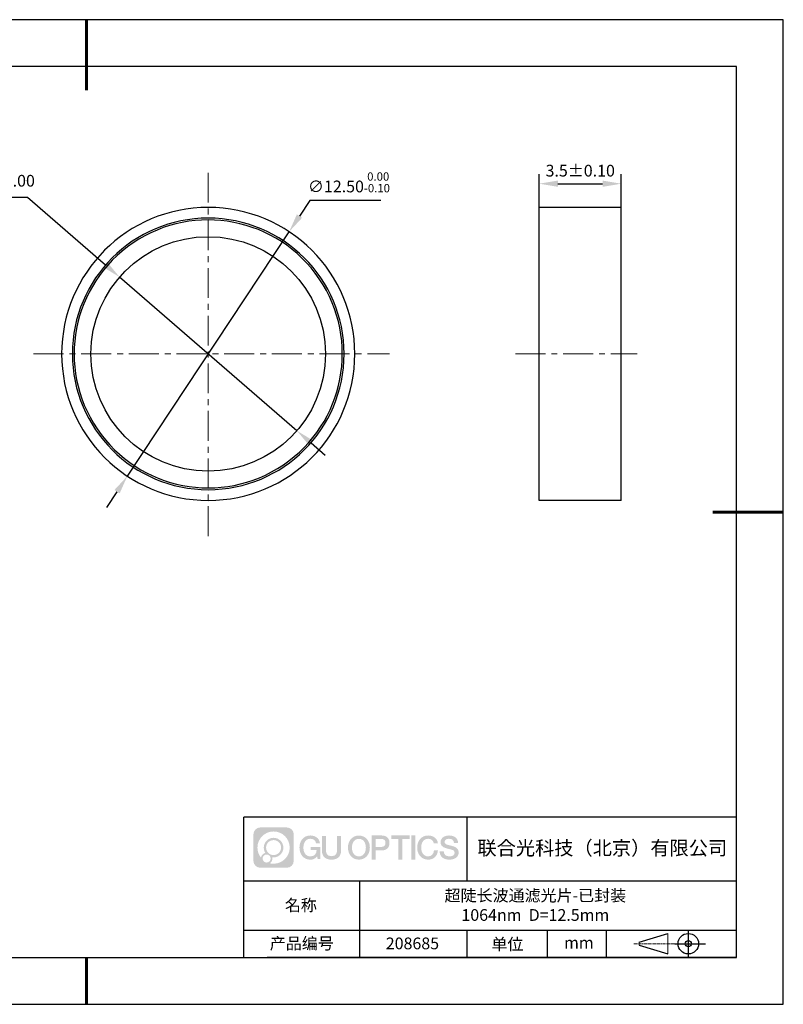
# Model space of a CAD drawing. Units: millimetres. Extents: x 0 to 297, y 0 to 210.
# Drawn here: x 134 to 297, y 0 to 210 of the extents above; entities that cross this region are included whole.
import ezdxf

# ---------------------------------------------------------------- set-up
doc = ezdxf.new("R2010")
doc.units = ezdxf.units.MM
doc.header["$PDSIZE"] = -1
doc.linetypes.add('CENTER', pattern=[10.16, 6.35, -1.27, 1.27, -1.27])
for name, color, linetype in [('1轮廓实线层', 7, 'Continuous'), ('6文字层', 3, 'Continuous'), ('细实线层', 7, 'Continuous')]:
    doc.layers.add(name, color=color, linetype=linetype)
for name, color, linetype, lineweight in [('3中心线层', 1, 'CENTER', 9), ('7标注层', 4, 'Continuous', 5), ('粗实线层', 7, 'Continuous', 25)]:
    doc.layers.add(name, color=color, linetype=linetype, lineweight=lineweight)
doc.styles.add('TH-GBD2M', font='calibri.ttf', dxfattribs={"width": 0.8, "height": 2.5})
doc.dimstyles.new('ISO-25', dxfattribs={"dimtxt": 2.5, "dimasz": 4, "dimexe": 1.25, "dimexo": 0.625, "dimtad": 1, "dimdsep": 46, "dimtxsty": 'Standard', "dimcen": 2.5, "dimadec": 0, "dimazin": 0, "dimtfac": 1, "dimtmove": 0, "dimatfit": 3, "dimfxl": 1, "dimarcsym": 0})
doc.dimstyles.new('TH-GBD2M', dxfattribs={"dimtxt": 3.5, "dimasz": 4, "dimexe": 2, "dimexo": 0, "dimgap": 1.5, "dimtad": 1, "dimdec": 4, "dimzin": 9, "dimdsep": 46, "dimtxsty": 'TH-GBD2M', "dimcen": 0, "dimclrt": 3, "dimadec": 0, "dimazin": 3, "dimtfac": 1, "dimtdec": 4, "dimtofl": 0, "dimtmove": 0, "dimatfit": 3, "dimfxl": 1, "dimtolj": 1, "dimtzin": 0, "dimarcsym": 0})

# ---------------------------------------------------------------- blocks, each defined once
blk = doc.blocks.new('*D13')
at = {"layer": '7标注层', "color": 0, "lineweight": -2, "transparency": 16777216}
for p, q in [((196.09, 171.45), (193.88, 168.11)), ((211.24, 171.45), (196.09, 171.45)), ((157.2, 112.66), (191.68, 164.77)), ((154.99, 109.33), (152.79, 105.99))]:
    blk.add_line(p, q, dxfattribs=at)
at = {"layer": '7标注层', "color": 0, "transparency": 16777216}
for points in [[(193.33, 168.48), (194.44, 167.74), (191.68, 164.77)], [(154.44, 109.69), (155.55, 108.96), (157.2, 112.66)]]:
    blk.add_solid(points, dxfattribs=at)
at = {"layer": 'Defpoints', "color": 0, "transparency": 16777216}
for p in [(191.68, 164.77), (157.2, 112.66)]:
    blk.add_point(p, dxfattribs=at)
at = {"layer": '7标注层', "color": 0, "transparency": 16777216, "insert": (204.43, 175.31), "char_height": 2.5, "attachment_point": 5, "style": 'TH-GBD2M'}
blk.add_mtext('∅12.50{}{\\H0.71x;\\C3;\\S 0.00^ -0.10;}', dxfattribs=at)
blk = doc.blocks.new('*D14')
at = {"layer": '7标注层', "color": 0, "lineweight": -2, "transparency": 16777216}
for p, q in [((244.97, 169.96), (244.97, 177.02)), ((262.47, 169.96), (262.47, 177.02)), ((248.97, 175.02), (258.47, 175.02))]:
    blk.add_line(p, q, dxfattribs=at)
at = {"layer": '7标注层', "color": 0, "transparency": 16777216}
for points in [[(248.97, 175.69), (248.97, 174.35), (244.97, 175.02)], [(258.47, 175.69), (258.47, 174.35), (262.47, 175.02)]]:
    blk.add_solid(points, dxfattribs=at)
at = {"layer": 'Defpoints', "color": 0, "transparency": 16777216}
for p in [(262.47, 175.02), (244.97, 169.96), (262.47, 169.96)]:
    blk.add_point(p, dxfattribs=at)
at = {"layer": '7标注层', "color": 3, "transparency": 16777216, "insert": (253.72, 177.8), "char_height": 2.5, "attachment_point": 5, "style": 'TH-GBD2M'}
blk.add_mtext('\\A1;3.5%%p0.10', dxfattribs=at)
blk = doc.blocks.new('*D15')
at = {"layer": '7标注层', "color": 0, "lineweight": -2, "transparency": 16777216}
for p, q in [((108.2, 172.12), (135.9, 172.12)), ((135.9, 172.12), (152.52, 157.71)), ((193.33, 122.34), (155.55, 155.09)), ((196.35, 119.73), (199.38, 117.11))]:
    blk.add_line(p, q, dxfattribs=at)
at = {"layer": '7标注层', "color": 0, "transparency": 16777216}
for points in [[(152.96, 158.22), (152.09, 157.21), (155.55, 155.09)], [(196.79, 120.23), (195.92, 119.22), (193.33, 122.34)]]:
    blk.add_solid(points, dxfattribs=at)
at = {"layer": 'Defpoints', "color": 0, "transparency": 16777216}
for p in [(155.55, 155.09), (193.33, 122.34)]:
    blk.add_point(p, dxfattribs=at)
at = {"layer": '7标注层', "color": 0, "transparency": 16777216, "insert": (121.29, 175.33), "char_height": 2.5, "attachment_point": 5, "style": 'TH-GBD2M'}
blk.add_mtext('最小有效孔径∅10.00', dxfattribs=at)
blk = doc.blocks.new('*X16')
at = {"layer": '粗实线层', "lineweight": 60}
for p, q in [((0, 105), (0, 90)), ((148.5, 0), (133.5, 0)), ((0, -105), (0, -95))]:
    blk.add_line(p, q, dxfattribs=at)
at = {"layer": '粗实线层'}
for p, q in [((138.5, 95), (-138.5, 95)), ((138.5, -95), (138.5, 95)), ((-138.5, -95), (138.5, -95))]:
    blk.add_line(p, q, dxfattribs=at)
at = {"layer": '细实线层'}
for p, q in [((148.5, 105), (-148.5, 105)), ((148.5, -105), (148.5, 105)), ((-148.5, -105), (148.5, -105))]:
    blk.add_line(p, q, dxfattribs=at)

msp = doc.modelspace()

# ---------------------------------------------------------------- hatches: boundary and pattern name
at = {"layer": '3中心线层'}
h = msp.add_hatch(color=0, dxfattribs=at)
h.dxf.hatch_style = 1
edge = h.paths.add_edge_path()
edge.add_spline(control_points=[(192.66186, 36.2507), (192.66186, 37.06457), (192.00209, 37.72435), (191.18821, 37.72435)], knot_values=[7, 7, 7, 7, 8, 8, 8, 8], degree=3, periodic=0)
edge.add_spline(control_points=[(191.18821, 37.72435), (191.18821, 37.72435), (185.53922, 37.72435), (185.53922, 37.72435)], knot_values=[0, 0, 0, 0, 1, 1, 1, 1], degree=3, periodic=0)
edge.add_spline(control_points=[(185.53922, 37.72435), (184.72535, 37.72435), (184.06558, 37.06457), (184.06558, 36.2507), (184.06558, 36.2507), (184.06558, 30.60172), (184.06558, 30.60172)], knot_values=[1, 1, 1, 1, 2, 2, 2, 3, 3, 3, 3], degree=3, periodic=0)
edge.add_spline(control_points=[(184.06558, 30.60172), (184.06558, 29.78784), (184.72535, 29.12807), (185.53922, 29.12807), (185.53922, 29.12807), (191.18821, 29.12807), (191.18821, 29.12807)], knot_values=[3, 3, 3, 3, 4, 4, 4, 5, 5, 5, 5], degree=3, periodic=0)
edge.add_spline(control_points=[(191.18821, 29.12807), (192.00209, 29.12807), (192.66186, 29.78784), (192.66186, 30.60172), (192.66186, 30.60172), (192.66186, 36.2507), (192.66186, 36.2507)], knot_values=[5, 5, 5, 5, 6, 6, 6, 7, 7, 7, 7], degree=3, periodic=0)
edge = h.paths.add_edge_path(flags=16)
edge.add_spline(control_points=[(184.92521, 33.42621), (184.92521, 35.32524), (186.4647, 36.86472), (188.36374, 36.86472)], knot_values=[10, 10, 10, 10, 11, 11, 11, 11], degree=3, periodic=0)
edge.add_spline(control_points=[(188.36374, 36.86472), (190.26277, 36.86472), (191.80223, 35.32524), (191.80223, 33.42621)], knot_values=[11, 11, 11, 11, 12, 12, 12, 12], degree=3, periodic=0)
edge.add_spline(control_points=[(191.80223, 33.42621), (191.80223, 31.52717), (190.26277, 29.98769), (188.36374, 29.98769)], knot_values=[12, 12, 12, 12, 13, 13, 13, 13], degree=3, periodic=0)
edge.add_spline(control_points=[(188.36374, 29.98769), (188.09465, 29.98769), (187.83323, 30.01973), (187.58203, 30.07843)], knot_values=[0, 0, 0, 0, 1, 1, 1, 1], degree=3, periodic=0)
edge.add_spline(control_points=[(187.58203, 30.07843), (187.90564, 30.29958), (188.11811, 30.67139), (188.11811, 31.09293)], knot_values=[1, 1, 1, 1, 2, 2, 2, 2], degree=3, periodic=0)
edge.add_spline(control_points=[(188.11811, 31.09293), (188.11811, 31.18369), (188.10797, 31.27204), (188.08929, 31.3572)], knot_values=[2, 2, 2, 2, 3, 3, 3, 3], degree=3, periodic=0)
edge.add_spline(control_points=[(188.08929, 31.3572), (188.17914, 31.34529), (188.27062, 31.33854), (188.36373, 31.33854)], knot_values=[3, 3, 3, 3, 4, 4, 4, 4], degree=3, periodic=0)
edge.add_spline(control_points=[(188.36373, 31.33854), (189.51671, 31.33854), (190.45139, 32.27322), (190.45139, 33.42621)], knot_values=[4, 4, 4, 4, 5, 5, 5, 5], degree=3, periodic=0)
edge.add_spline(control_points=[(190.45139, 33.42621), (190.45139, 34.57919), (189.51671, 35.51388), (188.36373, 35.51388), (187.21075, 35.51388), (186.27605, 34.57919), (186.27605, 33.42621)], knot_values=[5, 5, 5, 5, 6, 6, 6, 7, 7, 7, 7], degree=3, periodic=0)
edge.add_spline(control_points=[(186.27605, 33.42621), (186.27605, 33.00673), (186.40012, 32.61639), (186.61307, 32.28921)], knot_values=[7, 7, 7, 7, 8, 8, 8, 8], degree=3, periodic=0)
edge.add_spline(control_points=[(186.61307, 32.28921), (186.12856, 32.17744), (185.75361, 31.77935), (185.67663, 31.28246)], knot_values=[8, 8, 8, 8, 9, 9, 9, 9], degree=3, periodic=0)
edge.add_spline(control_points=[(185.67663, 31.28246), (185.20684, 31.87037), (184.92521, 32.61514), (184.92521, 33.42621)], knot_values=[9, 9, 9, 9, 10, 10, 10, 10], degree=3, periodic=0)
edge = h.paths.add_edge_path(flags=16)
edge.add_spline(control_points=[(186.76727, 33.42621), (186.76727, 34.3079), (187.48203, 35.02266), (188.36373, 35.02266), (189.24542, 35.02266), (189.96017, 34.3079), (189.96017, 33.42621), (189.96017, 32.54451), (189.24542, 31.82976), (188.36373, 31.82976), (187.48203, 31.82976), (186.76727, 32.54451), (186.76727, 33.42621)], knot_values=[0, 0, 0, 0, 1, 1, 1, 2, 2, 2, 3, 3, 3, 4, 4, 4, 4], degree=3, periodic=0)
edge = h.paths.add_edge_path(flags=16)
edge.add_spline(control_points=[(186.03044, 31.09293), (186.03044, 31.56769), (186.41532, 31.95256), (186.89007, 31.95256), (187.36483, 31.95256), (187.7497, 31.56769), (187.7497, 31.09293)], knot_values=[1, 1, 1, 1, 2, 2, 2, 3, 3, 3, 3], degree=3, periodic=0)
edge.add_spline(control_points=[(187.7497, 31.09293), (187.7497, 30.61817), (187.36483, 30.2333), (186.89007, 30.2333)], knot_values=[3, 3, 3, 3, 4, 4, 4, 4], degree=3, periodic=0)
edge.add_spline(control_points=[(186.89007, 30.2333), (186.41532, 30.2333), (186.03044, 30.61817), (186.03044, 31.09293)], knot_values=[0, 0, 0, 0, 1, 1, 1, 1], degree=3, periodic=0)
edge = h.paths.add_edge_path()
edge.add_spline(control_points=[(197.43275, 34.32503), (197.43275, 34.32503), (198.25614, 34.32503), (198.25614, 34.32503), (198.12789, 35.43518), (197.24375, 36.0075), (196.1909, 36.0075)], knot_values=[5, 5, 5, 5, 6, 6, 6, 7, 7, 7, 7], degree=3, periodic=0)
edge.add_spline(control_points=[(196.1909, 36.0075), (194.7466, 36.0075), (193.88272, 34.83527), (193.88272, 33.42862)], knot_values=[4, 4, 4, 4, 5, 5, 5, 5], degree=3, periodic=0)
edge.add_spline(control_points=[(193.88272, 33.42862), (193.88272, 32.02194), (194.7466, 30.84973), (196.1909, 30.84973)], knot_values=[3, 3, 3, 3, 4, 4, 4, 4], degree=3, periodic=0)
edge.add_spline(control_points=[(196.1909, 30.84973), (196.77806, 30.84973), (197.18977, 31.02211), (197.64194, 31.54617)], knot_values=[2, 2, 2, 2, 3, 3, 3, 3], degree=3, periodic=0)
edge.add_spline(control_points=[(197.64194, 31.54617), (197.64194, 31.54617), (197.77019, 30.96695), (197.77019, 30.96695), (197.77019, 30.96695), (197.90517, 30.96695), (198.04015, 30.96695)], knot_values=[0.5, 0.5, 0.5, 0.5, 1.5, 1.5, 1.5, 2, 2, 2, 2], degree=3, periodic=0)
edge.add_spline(control_points=[(198.04015, 30.96695), (198.17513, 30.96695), (198.31012, 30.96695), (198.31012, 30.96695), (198.31012, 30.96695), (198.31012, 31.12903), (198.31012, 31.37215)], knot_values=[14.749965, 14.749965, 14.749965, 14.749965, 15.249965, 15.249965, 15.249965, 15.5, 15.5, 15.5, 15.5], degree=3, periodic=0)
edge.add_spline(control_points=[(198.31012, 31.37215), (198.31012, 31.61524), (198.31012, 31.93932), (198.31012, 32.2634)], knot_values=[14.49997, 14.49997, 14.49997, 14.49997, 14.749965, 14.749965, 14.749965, 14.749965], degree=3, periodic=0)
edge.add_spline(control_points=[(198.31012, 32.2634), (198.31012, 32.42544), (198.31012, 32.58748), (198.31012, 32.73939)], knot_values=[14.3749725, 14.3749725, 14.3749725, 14.3749725, 14.49997, 14.49997, 14.49997, 14.49997], degree=3, periodic=0)
edge.add_spline(control_points=[(198.31012, 32.73939), (198.31012, 32.96725), (198.31012, 33.17232), (198.31012, 33.32042)], knot_values=[14.18747625, 14.18747625, 14.18747625, 14.18747625, 14.3749725, 14.3749725, 14.3749725, 14.3749725], degree=3, periodic=0)
edge.add_spline(control_points=[(198.31012, 33.32042), (198.31012, 33.36978), (198.31012, 33.41282), (198.31012, 33.44826)], knot_values=[14.1249775, 14.1249775, 14.1249775, 14.1249775, 14.18747625, 14.18747625, 14.18747625, 14.18747625], degree=3, periodic=0)
edge.add_spline(control_points=[(198.31012, 33.44826), (198.31012, 33.46598), (198.31012, 33.4818), (198.31012, 33.49557)], knot_values=[14.093728125, 14.093728125, 14.093728125, 14.093728125, 14.1249775, 14.1249775, 14.1249775, 14.1249775], degree=3, periodic=0)
edge.add_spline(control_points=[(198.31012, 33.49557), (198.31012, 33.50933), (198.31012, 33.52104), (198.31012, 33.53053)], knot_values=[14.06247875, 14.06247875, 14.06247875, 14.06247875, 14.093728125, 14.093728125, 14.093728125, 14.093728125], degree=3, periodic=0)
edge.add_spline(control_points=[(198.31012, 33.55963), (198.31012, 33.55963), (198.31012, 33.55963), (198.31012, 33.55963), (198.31012, 33.55963), (198.31012, 33.55963), (198.31012, 33.55962)], knot_values=[13.999979582, 13.999979582, 13.999979582, 13.999979582, 14, 14, 14, 14.000712407, 14.000712407, 14.000712407, 14.000712407], degree=3, periodic=0)
edge.add_spline(control_points=[(198.31012, 33.55963), (198.31007, 33.55963), (197.79714, 33.55963), (197.28422, 33.55963)], knot_values=[13.49999, 13.49999, 13.49999, 13.49999, 13.999979582, 13.999979582, 13.999979582, 13.999979582], degree=3, periodic=0)
edge.add_spline(control_points=[(197.28422, 33.55963), (196.7713, 33.55963), (196.25839, 33.55963), (196.25839, 33.55963), (196.25839, 33.55963), (196.25839, 33.55963), (196.25839, 33.55962)], knot_values=[12.999023436, 12.999023436, 12.999023436, 12.999023436, 13.499013436, 13.499013436, 13.499013436, 13.49999, 13.49999, 13.49999, 13.49999], degree=3, periodic=0)
edge.add_spline(control_points=[(196.25839, 33.55227), (196.25839, 33.54987), (196.25839, 33.54691), (196.25839, 33.54343)], knot_values=[12.906251875, 12.906251875, 12.906251875, 12.906251875, 12.93750125, 12.93750125, 12.93750125, 12.93750125], degree=3, periodic=0)
edge.add_spline(control_points=[(196.25839, 33.53148), (196.25839, 33.52252), (196.25839, 33.51165), (196.25839, 33.49918)], knot_values=[12.81250375, 12.81250375, 12.81250375, 12.81250375, 12.8750025, 12.8750025, 12.8750025, 12.8750025], degree=3, periodic=0)
edge.add_spline(control_points=[(196.25839, 33.49918), (196.25839, 33.4867), (196.25839, 33.47263), (196.25839, 33.45727)], knot_values=[12.750005, 12.750005, 12.750005, 12.750005, 12.81250375, 12.81250375, 12.81250375, 12.81250375], degree=3, periodic=0)
edge.add_spline(control_points=[(196.25839, 33.45727), (196.25839, 33.42657), (196.25839, 33.39075), (196.25839, 33.35236)], knot_values=[12.6250075, 12.6250075, 12.6250075, 12.6250075, 12.750005, 12.750005, 12.750005, 12.750005], degree=3, periodic=0)
edge.add_spline(control_points=[(196.25839, 33.35236), (196.25839, 33.31398), (196.25839, 33.27304), (196.25839, 33.2321)], knot_values=[12.50001, 12.50001, 12.50001, 12.50001, 12.6250075, 12.6250075, 12.6250075, 12.6250075], degree=3, periodic=0)
edge.add_spline(control_points=[(196.25839, 33.2321), (196.25839, 33.15022), (196.25839, 33.06833), (196.25839, 33.00692)], knot_values=[12.250015, 12.250015, 12.250015, 12.250015, 12.50001, 12.50001, 12.50001, 12.50001], degree=3, periodic=0)
edge.add_spline(control_points=[(196.25839, 33.00692), (196.25839, 32.9455), (196.25839, 32.90455), (196.25839, 32.90455), (196.25839, 32.90455), (196.25839, 32.90455), (196.2584, 32.90455)], knot_values=[11.999287593, 11.999287593, 11.999287593, 11.999287593, 12.249302593, 12.249302593, 12.249302593, 12.250015, 12.250015, 12.250015, 12.250015], degree=3, periodic=0)
edge.add_spline(control_points=[(196.27279, 32.90455), (196.27748, 32.90455), (196.28327, 32.90455), (196.29008, 32.90455)], knot_values=[11.906271875, 11.906271875, 11.906271875, 11.906271875, 11.93752125, 11.93752125, 11.93752125, 11.93752125], degree=3, periodic=0)
edge.add_spline(control_points=[(196.29008, 32.90455), (196.29689, 32.90455), (196.30471, 32.90455), (196.31348, 32.90455)], knot_values=[11.8750225, 11.8750225, 11.8750225, 11.8750225, 11.906271875, 11.906271875, 11.906271875, 11.906271875], degree=3, periodic=0)
edge.add_spline(control_points=[(196.31348, 32.90455), (196.331, 32.90455), (196.35229, 32.90455), (196.37671, 32.90455)], knot_values=[11.81252375, 11.81252375, 11.81252375, 11.81252375, 11.8750225, 11.8750225, 11.8750225, 11.8750225], degree=3, periodic=0)
edge.add_spline(control_points=[(196.37671, 32.90455), (196.40112, 32.90455), (196.42867, 32.90455), (196.45872, 32.90455)], knot_values=[11.750025, 11.750025, 11.750025, 11.750025, 11.81252375, 11.81252375, 11.81252375, 11.81252375], degree=3, periodic=0)
edge.add_spline(control_points=[(196.45872, 32.90455), (196.51883, 32.90455), (196.58895, 32.90455), (196.66409, 32.90455)], knot_values=[11.6250275, 11.6250275, 11.6250275, 11.6250275, 11.750025, 11.750025, 11.750025, 11.750025], degree=3, periodic=0)
edge.add_spline(control_points=[(196.66409, 32.90455), (196.73922, 32.90455), (196.81936, 32.90455), (196.89951, 32.90455)], knot_values=[11.50003, 11.50003, 11.50003, 11.50003, 11.6250275, 11.6250275, 11.6250275, 11.6250275], degree=3, periodic=0)
edge.add_spline(control_points=[(196.89951, 32.90455), (197.0598, 32.90455), (197.22009, 32.90455), (197.34032, 32.90455)], knot_values=[11.250035, 11.250035, 11.250035, 11.250035, 11.50003, 11.50003, 11.50003, 11.50003], degree=3, periodic=0)
edge.add_spline(control_points=[(197.34032, 32.90455), (197.46057, 32.90455), (197.54074, 32.90455), (197.54074, 32.90455), (197.52721, 32.07021), (197.05478, 31.53926), (196.1909, 31.55306)], knot_values=[10, 10, 10, 10, 10.250035, 10.250035, 10.250035, 11.250035, 11.250035, 11.250035, 11.250035], degree=3, periodic=0)
edge.add_spline(control_points=[(196.1909, 31.55306), (195.15832, 31.55306), (194.72637, 32.48393), (194.72637, 33.42862)], knot_values=[9, 9, 9, 9, 10, 10, 10, 10], degree=3, periodic=0)
edge.add_spline(control_points=[(194.72637, 33.42862), (194.72637, 34.37328), (195.15832, 35.30417), (196.1909, 35.30417)], knot_values=[8, 8, 8, 8, 9, 9, 9, 9], degree=3, periodic=0)
edge.add_spline(control_points=[(196.1909, 35.30417), (196.79832, 35.30417), (197.35173, 34.97319), (197.43275, 34.32503)], knot_values=[7, 7, 7, 7, 8, 8, 8, 8], degree=3, periodic=0)
edge = h.paths.add_edge_path()
edge.add_spline(control_points=[(199.54476, 33.01938), (199.54476, 33.01938), (199.54476, 35.8847), (199.54476, 35.8847), (199.54476, 35.8847), (199.32833, 35.8847), (199.11191, 35.8847)], knot_values=[0.5, 0.5, 0.5, 0.5, 1.5, 1.5, 1.5, 2, 2, 2, 2], degree=3, periodic=0)
edge.add_spline(control_points=[(199.11191, 35.8847), (198.89549, 35.8847), (198.67907, 35.8847), (198.67907, 35.8847), (198.67907, 35.8847), (198.67907, 35.09776), (198.67907, 34.31083)], knot_values=[9.5, 9.5, 9.5, 9.5, 10, 10, 10, 10.5, 10.5, 10.5, 10.5], degree=3, periodic=0)
edge.add_spline(control_points=[(198.67907, 34.31083), (198.67907, 33.5239), (198.67907, 32.73697), (198.67907, 32.73697), (198.67907, 31.47652), (199.48937, 30.84973), (200.70829, 30.84973)], knot_values=[8, 8, 8, 8, 8.5, 8.5, 8.5, 9.5, 9.5, 9.5, 9.5], degree=3, periodic=0)
edge.add_spline(control_points=[(200.70829, 30.84973), (201.92721, 30.84973), (202.73752, 31.47652), (202.73752, 32.73697)], knot_values=[7, 7, 7, 7, 8, 8, 8, 8], degree=3, periodic=0)
edge.add_spline(control_points=[(202.73752, 32.73697), (202.73752, 32.73697), (202.73752, 35.8847), (202.73752, 35.8847), (202.73752, 35.8847), (202.52108, 35.8847), (202.30465, 35.8847)], knot_values=[5.5, 5.5, 5.5, 5.5, 6.5, 6.5, 6.5, 7, 7, 7, 7], degree=3, periodic=0)
edge.add_spline(control_points=[(202.30465, 35.8847), (202.08822, 35.8847), (201.87178, 35.8847), (201.87178, 35.8847), (201.87178, 35.8847), (201.87178, 35.16837), (201.87178, 34.45204)], knot_values=[4.5, 4.5, 4.5, 4.5, 5, 5, 5, 5.5, 5.5, 5.5, 5.5], degree=3, periodic=0)
edge.add_spline(control_points=[(201.87178, 34.45204), (201.87178, 33.73571), (201.87178, 33.01938), (201.87178, 33.01938), (201.87178, 32.35815), (201.83024, 31.5936), (200.70829, 31.5936)], knot_values=[3, 3, 3, 3, 3.5, 3.5, 3.5, 4.5, 4.5, 4.5, 4.5], degree=3, periodic=0)
edge.add_spline(control_points=[(200.70829, 31.5936), (199.58631, 31.5936), (199.54476, 32.35815), (199.54476, 33.01938)], knot_values=[2, 2, 2, 2, 3, 3, 3, 3], degree=3, periodic=0)
edge = h.paths.add_edge_path()
edge.add_spline(control_points=[(208.88668, 33.42205), (208.88668, 32.02226), (208.01213, 30.85579), (206.55, 30.85579), (205.08787, 30.85579), (204.21332, 32.02226), (204.21332, 33.42205), (204.21332, 34.82183), (205.08787, 35.98832), (206.55, 35.98832), (208.01213, 35.98832), (208.88668, 34.82183), (208.88668, 33.42205)], knot_values=[0, 0, 0, 0, 1, 1, 1, 2, 2, 2, 3, 3, 3, 4, 4, 4, 4], degree=3, periodic=0)
edge = h.paths.add_edge_path(flags=16)
edge.add_spline(control_points=[(206.55, 35.28843), (207.59538, 35.28843), (208.03265, 34.3621), (208.03265, 33.42205)], knot_values=[2, 2, 2, 2, 3, 3, 3, 3], degree=3, periodic=0)
edge.add_spline(control_points=[(208.03265, 33.42205), (208.03265, 32.48199), (207.59538, 31.55567), (206.55, 31.55567)], knot_values=[1, 1, 1, 1, 2, 2, 2, 2], degree=3, periodic=0)
edge.add_spline(control_points=[(206.55, 31.55567), (205.50467, 31.55567), (205.06739, 32.48199), (205.06739, 33.42205)], knot_values=[0, 0, 0, 0, 1, 1, 1, 1], degree=3, periodic=0)
edge.add_spline(control_points=[(205.06739, 33.42205), (205.06739, 34.3621), (205.50467, 35.28843), (206.55, 35.28843)], knot_values=[3, 3, 3, 3, 4, 4, 4, 4], degree=3, periodic=0)
edge = h.paths.add_edge_path()
edge.add_spline(control_points=[(213.06812, 34.41105), (213.06812, 35.05395), (212.80167, 36.0075), (211.40783, 36.0075)], knot_values=[1, 1, 1, 1, 2, 2, 2, 2], degree=3, periodic=0)
edge.add_spline(control_points=[(211.40783, 36.0075), (211.40783, 36.0075), (209.25563, 36.0075), (209.25563, 36.0075), (209.25563, 36.0075), (209.25563, 35.68505), (209.25563, 35.2014)], knot_values=[6.749965, 6.749965, 6.749965, 6.749965, 7.749965, 7.749965, 7.749965, 8, 8, 8, 8], degree=3, periodic=0)
edge.add_spline(control_points=[(209.25563, 35.2014), (209.25563, 34.71782), (209.25563, 34.07309), (209.25563, 33.42838)], knot_values=[6.49997, 6.49997, 6.49997, 6.49997, 6.749965, 6.749965, 6.749965, 6.749965], degree=3, periodic=0)
edge.add_spline(control_points=[(209.25563, 33.42838), (209.25563, 33.10603), (209.25563, 32.78368), (209.25563, 32.48148)], knot_values=[6.3749725, 6.3749725, 6.3749725, 6.3749725, 6.49997, 6.49997, 6.49997, 6.49997], degree=3, periodic=0)
edge.add_spline(control_points=[(209.25563, 32.48148), (209.25563, 32.17928), (209.25563, 31.89724), (209.25563, 31.65549)], knot_values=[6.249975, 6.249975, 6.249975, 6.249975, 6.3749725, 6.3749725, 6.3749725, 6.3749725], degree=3, periodic=0)
edge.add_spline(control_points=[(209.25563, 31.65549), (209.25563, 31.53461), (209.25563, 31.42381), (209.25563, 31.3256)], knot_values=[6.18747625, 6.18747625, 6.18747625, 6.18747625, 6.249975, 6.249975, 6.249975, 6.249975], degree=3, periodic=0)
edge.add_spline(control_points=[(209.25563, 31.3256), (209.25563, 31.2274), (209.25563, 31.14178), (209.25563, 31.07128)], knot_values=[6.1249775, 6.1249775, 6.1249775, 6.1249775, 6.18747625, 6.18747625, 6.18747625, 6.18747625], degree=3, periodic=0)
edge.add_spline(control_points=[(209.25563, 31.07128), (209.25563, 31.03603), (209.25563, 31.00455), (209.25563, 30.97717)], knot_values=[6.093728125, 6.093728125, 6.093728125, 6.093728125, 6.1249775, 6.1249775, 6.1249775, 6.1249775], degree=3, periodic=0)
edge.add_spline(control_points=[(209.25563, 30.97717), (209.25563, 30.94979), (209.25563, 30.9265), (209.25563, 30.90762)], knot_values=[6.06247875, 6.06247875, 6.06247875, 6.06247875, 6.093728125, 6.093728125, 6.093728125, 6.093728125], degree=3, periodic=0)
edge.add_spline(control_points=[(209.25563, 30.90762), (209.25563, 30.89818), (209.25563, 30.88984), (209.25563, 30.88264)], knot_values=[6.046854062, 6.046854062, 6.046854062, 6.046854062, 6.06247875, 6.06247875, 6.06247875, 6.06247875], degree=3, periodic=0)
edge.add_spline(control_points=[(209.25563, 30.88264), (209.25563, 30.87544), (209.25563, 30.86938), (209.25563, 30.86451)], knot_values=[6.031229375, 6.031229375, 6.031229375, 6.031229375, 6.046854063, 6.046854063, 6.046854063, 6.046854063], degree=3, periodic=0)
edge.add_spline(control_points=[(209.25563, 30.84973), (209.25563, 30.84973), (209.25563, 30.84973), (209.25563, 30.84973), (209.25563, 30.84973), (209.25563, 30.84973), (209.25563, 30.84973)], knot_values=[5.999979147, 5.999979147, 5.999979147, 5.999979147, 6, 6, 6, 6.000468271, 6.000468271, 6.000468271, 6.000468271], degree=3, periodic=0)
edge.add_spline(control_points=[(209.25563, 30.84973), (209.25565, 30.84973), (209.46917, 30.84973), (209.68268, 30.84973)], knot_values=[5.49999, 5.49999, 5.49999, 5.49999, 5.999979147, 5.999979147, 5.999979147, 5.999979147], degree=3, periodic=0)
edge.add_spline(control_points=[(209.68268, 30.84973), (209.8962, 30.84973), (210.10971, 30.84973), (210.10971, 30.84973), (210.10971, 30.84973), (210.10971, 30.84973), (210.10971, 30.84973)], knot_values=[4.999511718, 4.999511718, 4.999511718, 4.999511718, 5.499501718, 5.499501718, 5.499501718, 5.49999, 5.49999, 5.49999, 5.49999], degree=3, periodic=0)
edge.add_spline(control_points=[(210.10971, 30.86237), (210.10971, 30.86513), (210.10971, 30.86834), (210.10971, 30.87196)], knot_values=[4.93750125, 4.93750125, 4.93750125, 4.93750125, 4.953125938, 4.953125938, 4.953125938, 4.953125938], degree=3, periodic=0)
edge.add_spline(control_points=[(210.10971, 30.87196), (210.10971, 30.87921), (210.10971, 30.88815), (210.10971, 30.89866)], knot_values=[4.906251875, 4.906251875, 4.906251875, 4.906251875, 4.93750125, 4.93750125, 4.93750125, 4.93750125], degree=3, periodic=0)
edge.add_spline(control_points=[(210.10971, 30.89866), (210.10971, 30.90917), (210.10971, 30.92125), (210.10971, 30.93478)], knot_values=[4.8750025, 4.8750025, 4.8750025, 4.8750025, 4.906251875, 4.906251875, 4.906251875, 4.906251875], degree=3, periodic=0)
edge.add_spline(control_points=[(210.10971, 30.93478), (210.10971, 30.96184), (210.10971, 30.9947), (210.10971, 31.03239)], knot_values=[4.81250375, 4.81250375, 4.81250375, 4.81250375, 4.8750025, 4.8750025, 4.8750025, 4.8750025], degree=3, periodic=0)
edge.add_spline(control_points=[(210.10971, 31.03239), (210.10971, 31.07008), (210.10971, 31.1126), (210.10971, 31.15899)], knot_values=[4.750005, 4.750005, 4.750005, 4.750005, 4.81250375, 4.81250375, 4.81250375, 4.81250375], degree=3, periodic=0)
edge.add_spline(control_points=[(210.10971, 31.15899), (210.10971, 31.25177), (210.10971, 31.36001), (210.10971, 31.47598)], knot_values=[4.6250075, 4.6250075, 4.6250075, 4.6250075, 4.750005, 4.750005, 4.750005, 4.750005], degree=3, periodic=0)
edge.add_spline(control_points=[(210.10971, 31.47598), (210.10971, 31.59195), (210.10971, 31.71565), (210.10971, 31.83936)], knot_values=[4.50001, 4.50001, 4.50001, 4.50001, 4.6250075, 4.6250075, 4.6250075, 4.6250075], degree=3, periodic=0)
edge.add_spline(control_points=[(210.10971, 31.83936), (210.10971, 32.08677), (210.10971, 32.33418), (210.10971, 32.51975)], knot_values=[4.250015, 4.250015, 4.250015, 4.250015, 4.50001, 4.50001, 4.50001, 4.50001], degree=3, periodic=0)
edge.add_spline(control_points=[(210.10971, 32.51975), (210.10971, 32.70532), (210.10971, 32.82905), (210.10971, 32.82905), (210.10971, 32.82905), (210.10971, 32.82905), (210.10971, 32.82905)], knot_values=[3.999287593, 3.999287593, 3.999287593, 3.999287593, 4.249302593, 4.249302593, 4.249302593, 4.250015, 4.250015, 4.250015, 4.250015], degree=3, periodic=0)
edge.add_spline(control_points=[(210.12427, 32.82905), (210.12903, 32.82905), (210.13489, 32.82905), (210.14178, 32.82905)], knot_values=[3.906271875, 3.906271875, 3.906271875, 3.906271875, 3.93752125, 3.93752125, 3.93752125, 3.93752125], degree=3, periodic=0)
edge.add_spline(control_points=[(210.14178, 32.82905), (210.14867, 32.82905), (210.15659, 32.82905), (210.16547, 32.82905)], knot_values=[3.8750225, 3.8750225, 3.8750225, 3.8750225, 3.906271875, 3.906271875, 3.906271875, 3.906271875], degree=3, periodic=0)
edge.add_spline(control_points=[(210.16547, 32.82905), (210.18321, 32.82905), (210.20476, 32.82905), (210.22948, 32.82905)], knot_values=[3.81252375, 3.81252375, 3.81252375, 3.81252375, 3.8750225, 3.8750225, 3.8750225, 3.8750225], degree=3, periodic=0)
edge.add_spline(control_points=[(210.22948, 32.82905), (210.25419, 32.82905), (210.28208, 32.82905), (210.3125, 32.82905)], knot_values=[3.750025, 3.750025, 3.750025, 3.750025, 3.81252375, 3.81252375, 3.81252375, 3.81252375], degree=3, periodic=0)
edge.add_spline(control_points=[(210.3125, 32.82905), (210.37335, 32.82905), (210.44433, 32.82905), (210.52039, 32.82905)], knot_values=[3.6250275, 3.6250275, 3.6250275, 3.6250275, 3.750025, 3.750025, 3.750025, 3.750025], degree=3, periodic=0)
edge.add_spline(control_points=[(210.52039, 32.82905), (210.59645, 32.82905), (210.67758, 32.82905), (210.75871, 32.82905)], knot_values=[3.50003, 3.50003, 3.50003, 3.50003, 3.6250275, 3.6250275, 3.6250275, 3.6250275], degree=3, periodic=0)
edge.add_spline(control_points=[(210.75871, 32.82905), (210.92097, 32.82905), (211.08324, 32.82905), (211.20495, 32.82905)], knot_values=[3.250035, 3.250035, 3.250035, 3.250035, 3.50003, 3.50003, 3.50003, 3.50003], degree=3, periodic=0)
edge.add_spline(control_points=[(211.20495, 32.82905), (211.32668, 32.82905), (211.40783, 32.82905), (211.40783, 32.82905), (212.80167, 32.82181), (213.06812, 33.77536), (213.06812, 34.41105)], knot_values=[2, 2, 2, 2, 2.250035, 2.250035, 2.250035, 3.250035, 3.250035, 3.250035, 3.250035], degree=3, periodic=0)
edge = h.paths.add_edge_path(flags=16)
edge.add_spline(control_points=[(210.74167, 35.27068), (210.89966, 35.27068), (211.05765, 35.27068), (211.17615, 35.27068)], knot_values=[3.250015, 3.250015, 3.250015, 3.250015, 3.50001, 3.50001, 3.50001, 3.50001], degree=3, periodic=0)
edge.add_spline(control_points=[(211.17615, 35.27068), (211.29466, 35.27068), (211.37367, 35.27068), (211.37367, 35.27068), (211.82463, 35.27068), (212.21405, 35.09729), (212.21405, 34.41826)], knot_values=[2, 2, 2, 2, 2.250015, 2.250015, 2.250015, 3.250015, 3.250015, 3.250015, 3.250015], degree=3, periodic=0)
edge.add_spline(control_points=[(212.21405, 34.41826), (212.21405, 33.76814), (211.74261, 33.56586), (211.36002, 33.56586)], knot_values=[1, 1, 1, 1, 2, 2, 2, 2], degree=3, periodic=0)
edge.add_spline(control_points=[(211.36002, 33.56586), (211.36002, 33.56586), (210.10971, 33.56586), (210.10971, 33.56586), (210.10971, 33.56586), (210.10971, 33.99209), (210.10971, 34.4183)], knot_values=[4.49999, 4.49999, 4.49999, 4.49999, 5.49999, 5.49999, 5.49999, 6, 6, 6, 6], degree=3, periodic=0)
edge.add_spline(control_points=[(210.10971, 34.4183), (210.10971, 34.8445), (210.10971, 35.27068), (210.10971, 35.27068), (210.10971, 35.27068), (210.10971, 35.27068), (210.10971, 35.27068)], knot_values=[3.999267593, 3.999267593, 3.999267593, 3.999267593, 4.499257593, 4.499257593, 4.499257593, 4.49999, 4.49999, 4.49999, 4.49999], degree=3, periodic=0)
edge.add_spline(control_points=[(210.1239, 35.27068), (210.12853, 35.27068), (210.13424, 35.27068), (210.14095, 35.27068)], knot_values=[3.906251875, 3.906251875, 3.906251875, 3.906251875, 3.93750125, 3.93750125, 3.93750125, 3.93750125], degree=3, periodic=0)
edge.add_spline(control_points=[(210.14095, 35.27068), (210.14766, 35.27068), (210.15537, 35.27068), (210.16401, 35.27068)], knot_values=[3.8750025, 3.8750025, 3.8750025, 3.8750025, 3.906251875, 3.906251875, 3.906251875, 3.906251875], degree=3, periodic=0)
edge.add_spline(control_points=[(210.16401, 35.27068), (210.18129, 35.27068), (210.20228, 35.27068), (210.22635, 35.27068)], knot_values=[3.81250375, 3.81250375, 3.81250375, 3.81250375, 3.8750025, 3.8750025, 3.8750025, 3.8750025], degree=3, periodic=0)
edge.add_spline(control_points=[(210.22635, 35.27068), (210.25042, 35.27068), (210.27757, 35.27068), (210.30719, 35.27068)], knot_values=[3.750005, 3.750005, 3.750005, 3.750005, 3.81250375, 3.81250375, 3.81250375, 3.81250375], degree=3, periodic=0)
edge.add_spline(control_points=[(210.30719, 35.27068), (210.36644, 35.27068), (210.43556, 35.27068), (210.50962, 35.27068)], knot_values=[3.6250075, 3.6250075, 3.6250075, 3.6250075, 3.750005, 3.750005, 3.750005, 3.750005], degree=3, periodic=0)
edge.add_spline(control_points=[(210.50962, 35.27068), (210.58368, 35.27068), (210.66267, 35.27068), (210.74167, 35.27068)], knot_values=[3.50001, 3.50001, 3.50001, 3.50001, 3.6250075, 3.6250075, 3.6250075, 3.6250075], degree=3, periodic=0)
h.paths.add_polyline_path([(217.3718, 36.0075), (213.43707, 36.0075), (213.43707, 35.22732), (214.97558, 35.22732), (214.97558, 30.84973), (215.82649, 30.84973), (215.82649, 35.22732), (217.3718, 35.22732)])
h.paths.add_polyline_path([(218.60071, 36.0075), (217.74047, 36.0075), (217.74047, 30.84973), (218.60071, 30.84973)])
edge = h.paths.add_edge_path()
edge.add_spline(control_points=[(222.95862, 34.32503), (223.17263, 34.32503), (223.38664, 34.32503), (223.38664, 34.32503), (223.2839, 35.38691), (222.41414, 36.00061), (221.31155, 36.0075)], knot_values=[8, 8, 8, 8, 8.5, 8.5, 8.5, 9.5, 9.5, 9.5, 9.5], degree=3, periodic=0)
edge.add_spline(control_points=[(221.31155, 36.0075), (219.84599, 36.0075), (218.96939, 34.83527), (218.96939, 33.42862)], knot_values=[7, 7, 7, 7, 8, 8, 8, 8], degree=3, periodic=0)
edge.add_spline(control_points=[(218.96939, 33.42862), (218.96939, 32.02194), (219.84599, 30.84973), (221.31155, 30.84973)], knot_values=[6, 6, 6, 6, 7, 7, 7, 7], degree=3, periodic=0)
edge.add_spline(control_points=[(221.31155, 30.84973), (222.49636, 30.84973), (223.32499, 31.66339), (223.39348, 32.8425)], knot_values=[5, 5, 5, 5, 6, 6, 6, 6], degree=3, periodic=0)
edge.add_spline(control_points=[(223.39348, 32.8425), (223.39348, 32.8425), (222.55796, 32.8425), (222.55796, 32.8425), (222.48952, 32.12538), (222.07174, 31.55306), (221.31155, 31.55306)], knot_values=[3, 3, 3, 3, 4, 4, 4, 5, 5, 5, 5], degree=3, periodic=0)
edge.add_spline(control_points=[(221.31155, 31.55306), (220.26377, 31.55306), (219.82547, 32.48393), (219.82547, 33.42862)], knot_values=[2, 2, 2, 2, 3, 3, 3, 3], degree=3, periodic=0)
edge.add_spline(control_points=[(219.82547, 33.42862), (219.82547, 34.37328), (220.26377, 35.30417), (221.31155, 35.30417)], knot_values=[1, 1, 1, 1, 2, 2, 2, 2], degree=3, periodic=0)
edge.add_spline(control_points=[(221.31155, 35.30417), (222.02381, 35.30417), (222.38678, 34.89044), (222.5306, 34.32503)], knot_values=[0, 0, 0, 0, 1, 1, 1, 1], degree=3, periodic=0)
edge.add_spline(control_points=[(222.5306, 34.32503), (222.5306, 34.32503), (222.74461, 34.32503), (222.95862, 34.32503)], knot_values=[9.5, 9.5, 9.5, 9.5, 10, 10, 10, 10], degree=3, periodic=0)
edge = h.paths.add_edge_path()
edge.add_spline(control_points=[(225.83865, 30.84973), (226.82813, 30.84973), (227.81757, 31.29104), (227.81757, 32.39431)], knot_values=[13, 13, 13, 13, 14, 14, 14, 14], degree=3, periodic=0)
edge.add_spline(control_points=[(227.81757, 32.39431), (227.81757, 32.90455), (227.50403, 33.45619), (226.84901, 33.64927)], knot_values=[12, 12, 12, 12, 13, 13, 13, 13], degree=3, periodic=0)
edge.add_spline(control_points=[(226.84901, 33.64927), (226.59119, 33.72512), (225.49026, 34.00782), (225.41361, 34.0285)], knot_values=[11, 11, 11, 11, 12, 12, 12, 12], degree=3, periodic=0)
edge.add_spline(control_points=[(225.41361, 34.0285), (225.05822, 34.12506), (224.82132, 34.31812), (224.82132, 34.66289)], knot_values=[10, 10, 10, 10, 11, 11, 11, 11], degree=3, periodic=0)
edge.add_spline(control_points=[(224.82132, 34.66289), (224.82132, 35.15937), (225.32997, 35.30417), (225.73412, 35.30417)], knot_values=[9, 9, 9, 9, 10, 10, 10, 10], degree=3, periodic=0)
edge.add_spline(control_points=[(225.73412, 35.30417), (226.33337, 35.30417), (226.76541, 35.06972), (226.80721, 34.43535)], knot_values=[8, 8, 8, 8, 9, 9, 9, 9], degree=3, periodic=0)
edge.add_spline(control_points=[(226.80721, 34.43535), (226.80721, 34.43535), (227.67824, 34.43535), (227.67824, 34.43535), (227.67824, 35.46275), (226.80721, 36.0075), (225.76896, 36.0075)], knot_values=[6, 6, 6, 6, 7, 7, 7, 8, 8, 8, 8], degree=3, periodic=0)
edge.add_spline(control_points=[(225.76896, 36.0075), (224.87009, 36.0075), (223.95029, 35.54551), (223.95029, 34.55946)], knot_values=[5, 5, 5, 5, 6, 6, 6, 6], degree=3, periodic=0)
edge.add_spline(control_points=[(223.95029, 34.55946), (223.95029, 34.04921), (224.20115, 33.53894), (225.05126, 33.3114)], knot_values=[4, 4, 4, 4, 5, 5, 5, 5], degree=3, periodic=0)
edge.add_spline(control_points=[(225.05126, 33.3114), (225.73412, 33.12521), (226.18704, 33.03556), (226.53547, 32.90455)], knot_values=[3, 3, 3, 3, 4, 4, 4, 4], degree=3, periodic=0)
edge.add_spline(control_points=[(226.53547, 32.90455), (226.73752, 32.82871), (226.94658, 32.67701), (226.94658, 32.29776)], knot_values=[2, 2, 2, 2, 3, 3, 3, 3], degree=3, periodic=0)
edge.add_spline(control_points=[(226.94658, 32.29776), (226.94658, 31.92541), (226.66088, 31.55306), (225.89442, 31.55306)], knot_values=[1, 1, 1, 1, 2, 2, 2, 2], degree=3, periodic=0)
edge.add_spline(control_points=[(225.89442, 31.55306), (225.1976, 31.55306), (224.63319, 31.84956), (224.63319, 32.60805)], knot_values=[0, 0, 0, 0, 1, 1, 1, 1], degree=3, periodic=0)
edge.add_spline(control_points=[(224.63319, 32.60805), (224.63319, 32.60805), (224.41543, 32.60805), (224.19767, 32.60805)], knot_values=[15.5, 15.5, 15.5, 15.5, 16, 16, 16, 16], degree=3, periodic=0)
edge.add_spline(control_points=[(224.19767, 32.60805), (223.97991, 32.60805), (223.76215, 32.60805), (223.76215, 32.60805), (223.78308, 31.38757), (224.70283, 30.84973), (225.83865, 30.84973)], knot_values=[14, 14, 14, 14, 14.5, 14.5, 14.5, 15.5, 15.5, 15.5, 15.5], degree=3, periodic=0)

# ---------------------------------------------------------------- linework, layer by layer
at = {"color": 7, "linetype": 'Continuous', "lineweight": 25}
for p, q in [((244.96778, 107.47649), (244.96778, 169.96049)), ((262.46778, 169.96049), (244.96778, 169.96049)), ((262.46778, 107.47649), (262.46778, 169.96049)), ((262.46778, 107.47649), (244.96778, 107.47649))]:
    msp.add_line(p, q, dxfattribs=at)
msp.add_line((287, 10), (187, 10))
msp.add_circle((174.43881, 138.71849), 25)
for radius, start, end in [(31.242, 90, 270), (31.242, 270, 90), (28.956, 90, 270), (28.575, 34.0638182, 214.0638182), (28.956, 270, 90), (28.575, 214.0638182, 34.0638182)]:
    msp.add_arc((174.43881, 138.71849), radius, start, end, dxfattribs=at)
at = {"layer": '1轮廓实线层'}
msp.add_line((147, 10), (287, 10), dxfattribs=at)
at = {"layer": '3中心线层'}
for p, q in [((174.43881, 177.34274), (174.43881, 99.24102)), ((137.22747, 138.71849), (213.0931, 138.71849)), ((239.94592, 138.71849), (265.86049, 138.71849))]:
    msp.add_line(p, q, dxfattribs=at)
at = {"layer": '3中心线层', "color": 7}
for p, q in [((272.4201, 10.733), (272.4201, 15.108)), ((266.2951, 12.59238), (266.2951, 13.24863))]:
    msp.add_line(p, q, dxfattribs=at)
at = {"layer": '3中心线层', "color": 7, "ltscale": 0.1}
msp.add_line((265.14456, 12.9205), (273.86865, 12.9205), dxfattribs=at)
at = {"layer": '粗实线层'}
for p, q in [((182.00035, 40), (287, 40)), ((182.00035, 9.9411), (182.00035, 39.9411)), ((229.6359, 26.42852), (229.6359, 40)), ((182.00035, 26.33333), (287, 26.33333)), ((206.76033, 10), (206.76033, 26.33333)), ((182.00035, 15.84101), (287, 15.84101)), ((229.6359, 10), (229.6359, 15.84101)), ((246.74015, 10), (246.74015, 15.84101)), ((259.30517, 10), (259.30517, 15.84101))]:
    msp.add_line(p, q, dxfattribs=at)
at = {"layer": '细实线层'}
for p, q in [((266.2951, 13.24863), (272.4201, 15.108)), ((276.75615, 15.84101), (276.75615, 10)), ((273.86865, 12.9205), (280.43115, 12.9205)), ((266.2951, 12.59238), (272.4201, 10.733))]:
    msp.add_line(p, q, dxfattribs=at)
for radius in [2.1875, 0.65625]:
    msp.add_circle((276.75615, 12.9205), radius, dxfattribs=at)

# ---------------------------------------------------------------- block references
at = {"layer": '6文字层'}
msp.add_blockref('*X16', (148.5, 105), dxfattribs=at)

# ---------------------------------------------------------------- texts
at = {"layer": '6文字层', "attachment_point": 5}
for s, insert, char_height, width in [('{\\fSimHei|b1|i0|c134|p49;联合光科技（北京）有限公司}', (258.42477, 33.33883), 3, 63.1226919), ('{\\fSimHei|b1|i0|c134|p49;超陡长波通滤光片-已封装\\P1064nm  D=12.5mm }', (244.15792, 21.13544), 2.5, 59.5206568), ('{\\fSimHei|b1|i0|c134|p49;名称 }', (194.17944, 21.13544), 2.5, 17.8485577), ('{\\fSimHei|b1|i0|c134|p49;产品编号} ', (194.37328, 12.98934), 2.5, 17.8485577), ('{\\fSimHei|b1|i0|c134|p49;208685}', (217.95865, 12.98934), 2.5, 17.8485577), ('{\\fSimHei|b1|i0|c134|p49;单位}', (238.19726, 12.82886), 2.5, 17.8485577), ('{\\fSimHei|b1|i0|c134|p49;mm }', (253.43164, 13.14343), 2.5, 17.8485577)]:
    msp.add_mtext(s, dxfattribs=dict(at, insert=insert, char_height=char_height, width=width))

# ---------------------------------------------------------------- dimensions: what is measured, and where the dimension line sits
at = {"layer": '7标注层'}
dim = msp.add_diameter_dim_2p(p1=(157.20025, 112.66288), p2=(191.67736, 164.7741), text='<>{}{\\H0.71x;\\C3;\\S 0.00^ -0.10;}', dimstyle='ISO-25', override={"dimtxt": 3.5, "dimexe": 2, "dimexo": 0, "dimgap": 1.524, "dimtih": 1, "dimtoh": 1, "dimlfac": 0.2, "dimzin": 0, "dimtxsty": 'TH-GBD2M', "dimadec": 2, "dimtp": 0, "dimtm": 0.1, "dimtdec": 2, "dimtzin": 0}, dxfattribs=at)
dim.commit()
dim.dimension.update_dxf_attribs({"geometry": '*D13', "text_midpoint": (204.42539, 175.30572)})
dim = msp.add_linear_dim(base=(262.46778, 175.01938), p1=(244.96778, 169.96049), p2=(262.46778, 169.96049), text='<>%%p0.10', dimstyle='TH-GBD2M', override={"dimlfac": 0.2, "dimtp": 0, "dimtm": 0, "dimtdec": 4, "dimtzin": 0}, dxfattribs=at)
dim.commit()
dim.dimension.update_dxf_attribs({"geometry": '*D14', "text_midpoint": (253.71778, 177.80015)})
dim = msp.add_diameter_dim_2p(p1=(193.33074, 122.34488), p2=(155.54688, 155.09209), text='最小有效孔径<>', dimstyle='ISO-25', override={"dimtxt": 3.5, "dimexe": 2, "dimexo": 0, "dimgap": 1.524, "dimtih": 1, "dimtoh": 1, "dimlfac": 0.2, "dimzin": 0, "dimtxsty": 'TH-GBD2M', "dimadec": 2, "dimtm": 0.1, "dimtzin": 0}, dxfattribs=at)
dim.commit()
dim.dimension.update_dxf_attribs({"geometry": '*D15', "text_midpoint": (121.28684, 172.11869), "dimtype": 163})

doc.saveas('drawing.dxf')
